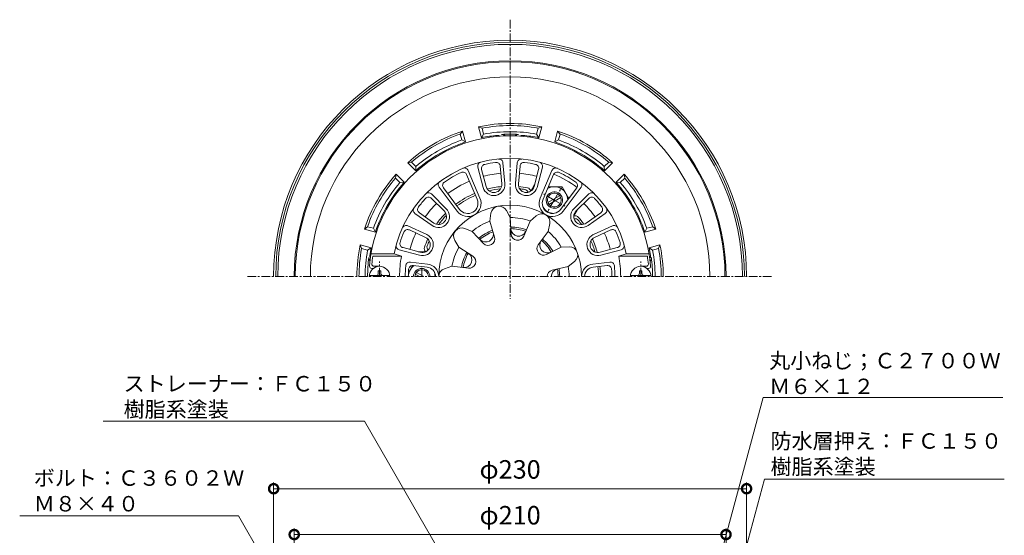
# Model space of a CAD drawing. Units: millimetres. Extents: x 261 to 747, y 101 to 811.
# Drawn here: x 261 to 740, y 560 to 811 of the extents above; entities that cross this region are included whole.
import ezdxf
from ezdxf import colors
from ezdxf.entities.mleader import LeaderData, LeaderLine
from ezdxf.math import Vec2, Vec3

# ---------------------------------------------------------------- set-up
doc = ezdxf.new("R2010")
doc.units = ezdxf.units.MM
doc.linetypes.add('中心線（短）', pattern=[6.773333, 4.233333, -0.846667, 0.846667, -0.846667])
for name, color, linetype in [('(K)ストレーナー', 6, 'Continuous'), ('(K)ボルト', 4, 'Continuous'), ('(K)丸小ねじ', 4, 'Continuous'), ('(K)本体', 3, 'Continuous'), ('(K)防水層押え', 2, 'Continuous')]:
    doc.layers.add(name, color=color, linetype=linetype)
doc.layers.add('(K)寸法', color=2, linetype='Continuous', lineweight=9)
doc.layers.add('(K)引出線', color=7, linetype='Continuous', lineweight=9)
doc.styles.add('(K)MSゴシック', font='txt')
doc.styles.add('文字_異尺度_H2.5', font='txt', dxfattribs={"height": 2.5})
doc.dimstyles.new('KAD-1', dxfattribs={"dimtxt": 3, "dimasz": 3, "dimexe": 1, "dimexo": 2, "dimgap": 1, "dimtad": 1, "dimdec": 1, "dimdsep": 46, "dimtxsty": '(K)MSゴシック', "dimblk": 'DOTSMALL', "dimcen": 0, "dimclrd": 7, "dimclre": 7, "dimclrt": 2, "dimadec": 1, "dimazin": 0, "dimtfac": 1, "dimtdec": 1, "dimtmove": 0, "dimatfit": 3, "dimldrblk": 'DOTSMALL', "dimfxl": 1, "dimtfill": 1, "dimlwd": 9, "dimlwe": -1, "dimarcsym": 0})

# ---------------------------------------------------------------- blocks, each defined once
blk = doc.blocks.new('_DotSmall')
at = {"color": 0, "linetype": 'ByBlock', "const_width": 0.5}
blk.add_lwpolyline([(-0.0625, 0, 1), (0.0625, 0, 1)], format="xyb", close=True, dxfattribs=at)
blk = doc.blocks.new('*D3')
at = {"layer": '(K)寸法', "color": 7, "transparency": 16777216}
for p, q in [((385, 398), (385, 585.65)), ((615, 398), (615, 585.65))]:
    blk.add_line(p, q, dxfattribs=at)
at = {"layer": '(K)寸法', "color": 7, "lineweight": 9, "transparency": 16777216}
blk.add_line((385, 582.65), (615, 582.65), dxfattribs=at)
at = {"layer": 'Defpoints', "color": 0, "transparency": 16777216}
for p in [(615, 582.65), (385, 392), (615, 392)]:
    blk.add_point(p, dxfattribs=at)
at = {"layer": '(K)寸法', "color": 7, "lineweight": 9, "transparency": 16777216, "xscale": 9, "yscale": 9, "zscale": 9, "rotation": 180}
blk.add_blockref('_DotSmall', (385, 582.65), dxfattribs=at)
at = {"layer": '(K)寸法', "color": 7, "lineweight": 9, "transparency": 16777216, "xscale": 9, "yscale": 9, "zscale": 9}
blk.add_blockref('_DotSmall', (615, 582.65), dxfattribs=at)
at = {"layer": '(K)寸法', "color": 2, "transparency": 16777216, "insert": (500, 590.88), "char_height": 9, "attachment_point": 5, "style": '(K)MSゴシック', "bg_fill": 3, "box_fill_scale": 1.1, "bg_fill_color": 256, "bg_fill_true_color": 13158600, "bg_fill_transparency": 0}
blk.add_mtext('φ230', dxfattribs=at)
blk = doc.blocks.new('*D4')
at = {"layer": '(K)寸法', "color": 7, "transparency": 16777216}
for p, q in [((395, 405), (395, 563.35)), ((605, 405), (605, 563.35))]:
    blk.add_line(p, q, dxfattribs=at)
at = {"layer": '(K)寸法', "color": 7, "lineweight": 9, "transparency": 16777216}
blk.add_line((395, 560.35), (605, 560.35), dxfattribs=at)
at = {"layer": 'Defpoints', "color": 0, "transparency": 16777216}
for p in [(605, 560.35), (395, 399), (605, 399)]:
    blk.add_point(p, dxfattribs=at)
at = {"layer": '(K)寸法', "color": 7, "lineweight": 9, "transparency": 16777216, "xscale": 9, "yscale": 9, "zscale": 9, "rotation": 180}
blk.add_blockref('_DotSmall', (395, 560.35), dxfattribs=at)
at = {"layer": '(K)寸法', "color": 7, "lineweight": 9, "transparency": 16777216, "xscale": 9, "yscale": 9, "zscale": 9}
blk.add_blockref('_DotSmall', (605, 560.35), dxfattribs=at)
at = {"layer": '(K)寸法', "color": 2, "transparency": 16777216, "insert": (500, 568.58), "char_height": 9, "attachment_point": 5, "style": '(K)MSゴシック', "bg_fill": 3, "box_fill_scale": 1.1, "bg_fill_color": 256, "bg_fill_true_color": 13158600, "bg_fill_transparency": 0}
blk.add_mtext('φ210', dxfattribs=at)
blk = doc.blocks.new('_Open')
at = {"color": 0, "linetype": 'ByBlock', "lineweight": -2}
for p, q in [((-1, 0.167), (0, 0)), ((-1, -0.167), (0, 0)), ((0, 0), (-1, 0))]:
    blk.add_line(p, q, dxfattribs=at)

msp = doc.modelspace()

# ---------------------------------------------------------------- linework, layer by layer
at = {"layer": '(K)ストレーナー', "color": 6, "linetype": 'Continuous', "lineweight": 9}
for p, q in [((479.63, 737.51), (485.35, 724.08)), ((484.3, 739.11), (486.92, 729.27)), ((486.14, 738.01), (488.37, 729.65)), ((495.95, 730.99), (495.18, 739.61)), ((496.54, 741.27), (497.45, 731.12)), ((503.46, 741.27), (502.55, 731.12)), ((504.05, 730.99), (504.82, 739.61)), ((513.86, 738.01), (511.63, 729.65)), ((515.7, 739.11), (513.08, 729.27)), ((520.37, 737.51), (514.65, 724.08)), ((478.85, 735.51), (483.97, 723.49)), ((521.15, 735.51), (516.03, 723.49)), ((465.46, 729.32), (474.22, 717.66)), ((467.58, 729), (475.42, 718.56)), ((532.42, 729), (524.58, 718.56)), ((534.54, 729.32), (525.78, 717.66)), ((461.73, 726.08), (468.95, 718.89)), ((461.76, 723.93), (467.89, 717.83)), ((538.27, 726.08), (531.05, 718.89)), ((538.24, 723.93), (532.11, 717.83)), ((453.74, 716.56), (462.08, 710.7)), ((455.86, 716.9), (462.94, 711.93)), ((490.16, 712.84), (490.7, 716.68)), ((500.01, 714.58), (498.2, 718)), ((500.5, 706.54), (500.01, 714.58)), ((509.81, 712.85), (512.69, 715.45)), ((544.14, 716.9), (537.06, 711.93)), ((546.26, 716.56), (537.92, 710.7)), ((459.52, 706.28), (450.28, 710.57)), ((481.55, 707.87), (477.96, 709.32)), ((490.16, 712.84), (492.46, 705.12)), ((509.81, 712.85), (506.61, 705.46)), ((518.47, 707.85), (519.28, 711.64)), ((540.48, 706.28), (549.72, 710.57)), ((458.89, 704.92), (451.04, 708.56)), ((487.09, 702.02), (481.55, 707.87)), ((513.67, 701.38), (518.47, 707.85)), ((541.11, 704.92), (548.96, 708.56)), ((447.91, 699.94), (456.26, 697.68)), ((475.12, 700.21), (473.06, 703.49)), ((475.12, 700.21), (481.85, 695.77)), ((524.87, 700.23), (517.66, 696.63)), ((524.87, 700.23), (528.74, 700.37)), ((552.09, 699.94), (543.74, 697.68)), ((443.56, 696.86), (432.39, 696.86)), ((447.17, 695.86), (433.24, 695.86)), ((443.56, 696.86), (447.17, 695.86)), ((446.03, 698.89), (455.87, 696.23)), ((553.97, 698.89), (544.13, 696.23)), ((556.44, 696.86), (552.83, 695.86)), ((552.83, 695.86), (566.76, 695.86)), ((556.44, 696.86), (567.61, 696.86)), ((433.5, 689.86), (432.69, 689.86)), ((436.5, 690.86), (433.77, 690.86)), ((451.49, 692.92), (459.82, 691.96)), ((452.85, 691.25), (459.65, 690.47)), ((471.72, 690.86), (468.03, 689.66)), ((479.72, 689.94), (471.72, 690.86)), ((520.45, 688.96), (528.29, 690.83)), ((528.29, 690.83), (531.34, 693.22)), ((548.51, 692.92), (540.18, 691.96)), ((547.15, 691.25), (540.35, 690.47)), ((563.5, 690.86), (566.23, 690.86)), ((566.5, 689.86), (567.31, 689.86))]:
    msp.add_line(p, q, dxfattribs=at)
for centre, radius, start, end in [((500, 685.86), 68.5, 4.248, 175.752), ((500, 685.86), 57.5, 11.0289, 168.9711), ((494.55, 741.09), 2, 5.123, 95.6388), ((505.45, 741.09), 2, 84.3612, 174.877), ((477.79, 736.72), 2, 23.0709, 113.5871), ((486.23, 739.62), 2, 104.3613, 194.8773), ((488.08, 738.53), 2, 102.7551, 194.8776), ((500, 685.86), 56, 97.2451, 102.7549), ((493.19, 739.43), 2, 5.123, 97.2451), ((506.81, 739.43), 2, 82.7549, 174.877), ((500, 685.86), 56, 77.2451, 82.7549), ((511.92, 738.53), 2, 345.1224, 77.2449), ((513.77, 739.62), 2, 345.1227, 75.6387), ((522.21, 736.72), 2, 66.4129, 156.9291), ((500, 685.86), 56, 115.1935, 124.8066), ((477.01, 734.72), 2, 23.0709, 115.1936), ((522.99, 734.72), 2, 64.8064, 156.9291), ((500, 685.86), 56, 55.1934, 64.8065), ((467.06, 730.52), 2, 126.4131, 216.9292), ((469.18, 730.2), 2, 124.8065, 216.9289), ((492.1, 730.64), 5.37, 194.8774, 5.123), ((492.1, 730.64), 3.87, 194.8774, 5.123), ((507.9, 730.64), 5.37, 174.877, 345.1226), ((507.9, 730.64), 3.87, 174.877, 345.1226), ((530.82, 730.2), 2, 323.0711, 55.1935), ((532.94, 730.52), 2, 323.0708, 53.5869), ((500, 685.86), 56, 137.245, 142.7549), ((460.35, 722.52), 2, 45.1232, 137.2451), ((460.32, 724.66), 2, 45.1228, 135.6387), ((479.4, 721.54), 6.47, 216.9291, 23.0709), ((479.4, 721.54), 4.97, 216.9291, 23.0709), ((520.6, 721.54), 6.47, 156.9291, 323.0709), ((520.6, 721.54), 4.97, 156.9291, 323.0709), ((539.65, 722.52), 2, 42.7551, 134.8769), ((539.68, 724.66), 2, 44.3615, 134.8774), ((500, 685.86), 56, 37.2451, 42.7549), ((454.89, 718.2), 2, 144.3614, 234.8772), ((457.01, 718.54), 2, 142.7549, 234.8773), ((465.16, 715.09), 5.37, 234.8774, 45.123), ((500, 685.86), 34.74, 0, 180), ((494.66, 716.13), 4, 27.9588, 172.0412), ((534.84, 715.09), 5.37, 134.877, 305.1226), ((542.99, 718.54), 2, 305.1228, 37.2452), ((545.11, 718.2), 2, 305.123, 35.6387), ((465.16, 715.09), 3.87, 234.8774, 45.123), ((500, 685.86), 28.72, 70.0257, 89.9742), ((515.37, 712.48), 4, 347.9588, 132.0412), ((534.84, 715.09), 3.87, 134.8769, 305.1225), ((449.44, 708.75), 2, 65.1228, 155.6387), ((450.2, 706.75), 2, 65.1232, 157.2451), ((476.46, 705.61), 4, 67.9588, 212.0412), ((500, 685.86), 28.72, 110.0257, 129.9743), ((500, 685.86), 24.11, 70.689, 89.3111), ((500, 685.86), 23.34, 70.8251, 89.1749), ((504.13, 709.29), 3.8, 183.4328, 336.5672), ((549.8, 706.75), 2, 22.7549, 114.8768), ((550.56, 708.75), 2, 24.3613, 114.8772), ((500, 685.86), 56, 157.2451, 162.7549), ((457.27, 701.41), 5.37, 254.8774, 65.123), ((457.27, 701.41), 3.87, 254.8774, 65.123), ((500, 685.86), 24.11, 110.689, 129.3111), ((500, 685.86), 23.34, 110.8251, 129.1749), ((488.1, 706.47), 3.8, 223.4328, 16.5672), ((489.4, 704.21), 3.19, 223.4328, 16.5672), ((503.68, 706.73), 3.19, 183.4328, 336.5672), ((500, 685.86), 24.11, 30.689, 49.3111), ((500, 685.86), 28.72, 30.0257, 49.9742), ((542.73, 701.41), 5.37, 114.877, 285.1226), ((542.73, 701.41), 3.87, 114.877, 285.1226), ((500, 685.86), 56, 17.2451, 22.7549), ((446.55, 700.82), 2, 164.3614, 254.8772), ((448.43, 701.87), 2, 162.7549, 254.8773), ((500, 685.86), 28.72, 150.0257, 169.9742), ((516.23, 699.48), 3.19, 143.4328, 296.5672), ((518.23, 701.15), 3.8, 143.4328, 296.5672), ((500, 685.86), 23.34, 30.8251, 49.1749), ((528.88, 696.37), 4, 307.9588, 92.0412), ((551.57, 701.87), 2, 285.1227, 17.2451), ((553.45, 700.82), 2, 285.1228, 15.6386), ((500, 685.86), 67.5, 171.4804, 174.8234), ((500, 685.86), 53.77, 169.2815, 180), ((500, 685.86), 24.11, 150.689, 169.3111), ((500, 685.86), 23.34, 150.8251, 169.1749), ((477.64, 694), 3.8, 263.4327, 56.5672), ((480.09, 693.11), 3.19, 263.4328, 56.5672), ((500, 685.86), 53.77, 0, 10.7185), ((500, 685.86), 67.5, 5.1766, 8.5196), ((432.69, 690.86), 1, 175.7522, 270), ((433.77, 691.86), 1, 174.8237, 270), ((500, 685.86), 51, 174.0592, 180), ((451.26, 690.93), 2, 83.4749, 174.0594), ((452.62, 689.26), 2, 83.4749, 175.8876), ((459.12, 685.86), 4.65, 0, 83.4748), ((459.12, 685.86), 6.15, 0, 83.4748), ((469.26, 685.86), 4, 107.9588, 180), ((500, 685.86), 23.34, 0, 9.1749), ((500, 685.86), 24.11, 0, 9.3111), ((500, 685.86), 28.72, 0, 9.9743), ((540.88, 685.86), 6.15, 96.5252, 180), ((540.88, 685.86), 4.65, 96.5252, 180), ((547.38, 689.26), 2, 4.1124, 96.5251), ((548.74, 690.93), 2, 5.9406, 96.5251), ((500, 685.86), 51, 0, 5.9408), ((566.23, 691.86), 1, 270, 5.1763), ((567.31, 690.86), 1, 270, 4.2478), ((500, 685.86), 49.5, 175.8877, 180), ((521.19, 685.86), 3.19, 103.4328, 180), ((523.8, 685.86), 3.8, 103.4328, 179.9997), ((500, 685.86), 49.5, 0, 4.1123)]:
    msp.add_arc(centre, radius, start, end, dxfattribs=at)
at = {"layer": '(K)ボルト', "color": 4, "linetype": 'Continuous', "lineweight": 9}
for p, q in [((525.25, 729.6), (518.63, 729.6)), ((525.26, 729.59), (528.56, 723.86)), ((518.4, 721.89), (524.1, 725.17)), ((518.9, 721.02), (524.6, 724.31)), ((516.57, 718.64), (516.07, 719.5)), ((520.11, 716.6), (521.1, 716.6)), ((450.53, 687.66), (452.62, 691.26)), ((456, 685.86), (453.9, 687.07)), ((458, 685.86), (454.4, 687.93))]:
    msp.add_line(p, q, dxfattribs=at)
at = {"layer": '(K)ボルト', "color": 4, "linetype": '中心線（短）', "lineweight": 9}
for p, q in [((521.5, 723.1), (524.95, 729.08)), ((521.5, 723.1), (515.52, 726.55)), ((521.5, 723.1), (518.05, 717.12)), ((521.5, 723.1), (527.48, 719.65)), ((457, 685.86), (457, 690.34))]:
    msp.add_line(p, q, dxfattribs=at)
at = {"layer": '(K)ボルト', "color": 4, "linetype": 'Continuous', "lineweight": 9}
for centre, radius, start, end in [((521.5, 723.09), 6.5, 0.2032, 119.9577), ((521.5, 723.1), 4, 239.9999999999994, 239.9999542236296), ((521.5, 723.1), 3.32, 240, 239.9998), ((521.5, 723.09), 6.5, 212.712, 266.9346), ((457, 685.86), 6.5, 124.8011, 180.0487), ((457, 685.86), 4, 0, 180), ((457, 685.86), 3.32, 0, 180), ((457, 685.86), 6.5, 359.9513, 23.8934)]:
    msp.add_arc(centre, radius, start, end, dxfattribs=at)
at = {"layer": '(K)丸小ねじ', "color": 4, "linetype": '中心線（短）', "lineweight": 9}
for p, q in [((436.5, 685.86), (436.5, 693.17)), ((563.5, 685.86), (563.5, 693.17))]:
    msp.add_line(p, q, dxfattribs=at)
at = {"layer": '(K)丸小ねじ', "color": 4, "linetype": 'Continuous', "lineweight": 9}
for p, q in [((431.54, 686.46), (441.46, 686.46)), ((435.9, 687.46), (435.9, 688.61)), ((437.1, 688.61), (435.9, 688.61)), ((437.1, 687.46), (437.1, 688.61)), ((568.46, 686.46), (558.54, 686.46)), ((562.9, 688.61), (564.1, 688.61)), ((562.9, 687.46), (562.9, 688.61)), ((564.1, 687.46), (564.1, 688.61))]:
    msp.add_line(p, q, dxfattribs=at)
for centre, radius, start, end in [((436.5, 685.86), 5, 0, 180), ((563.5, 685.86), 5, 0, 180), ((434.9, 687.46), 1, 270, 0), ((438.1, 687.46), 1, 180, 270), ((561.9, 687.46), 1, 270, 0), ((565.1, 687.46), 1, 180, 270)]:
    msp.add_arc(centre, radius, start, end, dxfattribs=at)
at = {"layer": '(K)本体', "color": 3, "linetype": '中心線（短）', "lineweight": 9}
for p, q in [((500, 810.87), (500, 675)), ((372.26, 685.86), (627.74, 685.86))]:
    msp.add_line(p, q, dxfattribs=at)
at = {"layer": '(K)本体', "color": 3, "linetype": 'Continuous', "lineweight": 9}
for radius in [115, 114, 113]:
    msp.add_arc((500, 685.86), radius, 0, 180, dxfattribs=at)
at = {"layer": '(K)防水層押え', "color": 2, "linetype": 'Continuous', "lineweight": 9}
for p, q in [((475.72, 755.23), (476.88, 756.68)), ((478.31, 751.36), (476.88, 756.68)), ((486.04, 753.43), (484.61, 758.75)), ((486.34, 758.08), (484.61, 758.75)), ((487.12, 755.17), (486.34, 758.08)), ((512.88, 755.17), (513.66, 758.08)), ((513.66, 758.08), (515.39, 758.75)), ((513.96, 753.43), (515.39, 758.75)), ((521.69, 751.36), (523.12, 756.68)), ((524.28, 755.23), (523.12, 756.68)), ((476.5, 752.33), (475.72, 755.23)), ((476.5, 752.33), (478.31, 751.36)), ((487.12, 755.17), (486.04, 753.43)), ((512.88, 755.17), (513.96, 753.43)), ((523.5, 752.33), (521.69, 751.36)), ((523.5, 752.33), (524.28, 755.23)), ((452.06, 741.57), (450.22, 741.29)), ((454.12, 737.4), (450.22, 741.29)), ((454.19, 739.45), (452.06, 741.57)), ((454.19, 739.45), (454.12, 737.4)), ((545.81, 739.45), (547.94, 741.57)), ((545.81, 739.45), (545.88, 737.4)), ((545.88, 737.4), (549.77, 741.29)), ((547.94, 741.57), (549.77, 741.29)), ((444.28, 733.8), (444.57, 735.63)), ((446.41, 731.67), (444.28, 733.8)), ((448.46, 731.74), (444.57, 735.63)), ((551.54, 731.74), (555.43, 735.63)), ((553.59, 731.67), (555.72, 733.8)), ((555.72, 733.8), (555.43, 735.63)), ((446.41, 731.67), (448.46, 731.74)), ((511.89, 730.62), (510.05, 727.43)), ((511.69, 729.88), (510.47, 727.76)), ((553.59, 731.67), (551.54, 731.74)), ((532.82, 718.54), (530.98, 715.35)), ((532.28, 718), (531.05, 715.88)), ((430.63, 710.14), (429.18, 708.98)), ((434.5, 707.55), (429.18, 708.98)), ((433.53, 709.36), (430.63, 710.14)), ((433.53, 709.36), (434.5, 707.55)), ((566.47, 709.36), (565.5, 707.55)), ((565.5, 707.55), (570.82, 708.98)), ((566.47, 709.36), (569.37, 710.14)), ((569.37, 710.14), (570.82, 708.98)), ((432.43, 699.82), (427.11, 701.25)), ((427.78, 699.52), (427.11, 701.25)), ((430.69, 698.74), (427.78, 699.52)), ((430.69, 698.74), (432.43, 699.82)), ((567.57, 699.82), (572.89, 701.25)), ((569.31, 698.74), (567.57, 699.82)), ((569.31, 698.74), (572.22, 699.52)), ((572.22, 699.52), (572.89, 701.25)), ((455.29, 697.94), (458.97, 697.94)), ((456.03, 697.74), (458.48, 697.74))]:
    msp.add_line(p, q, dxfattribs=at)
for centre, radius, start, end in [((500, 685.86), 105, 0, 180), ((500, 685.86), 104.5, 0, 180), ((500, 685.86), 97.14, 0, 180), ((500, 685.86), 74.5, 108.0778, 131.9222), ((500, 685.86), 74.5, 78.0777, 101.9222), ((500, 685.86), 73.5, 79.2914, 100.7085), ((500, 685.86), 74.5, 48.0778, 71.9222), ((500, 685.86), 73.5, 109.2914, 130.7085), ((500, 685.86), 70.5, 109.4744, 130.5256), ((500, 685.86), 69, 95.1361, 101.6766), ((500, 685.86), 70.5, 79.4744, 100.5256), ((494, 752.59), 2, 53.1637, 95.1363), ((500, 685.86), 69.3, 90, 93.4073), ((496, 753.04), 2, 39.5999, 93.4076), ((500, 685.86), 69.3, 86.5927, 90), ((504, 753.04), 2, 86.5924, 140.4), ((506, 752.59), 2, 84.8637, 126.8374), ((500, 685.86), 69, 78.3234, 84.8639), ((500, 685.86), 70.5, 49.4744, 70.5256), ((500, 685.86), 73.5, 49.2914, 70.7085), ((500, 685.86), 69, 108.3233, 131.6766), ((500, 685.86), 69, 48.3233, 71.6766), ((500, 685.86), 74.5, 138.0778, 161.9222), ((500, 685.86), 73.5, 139.2914, 160.7085), ((500, 685.86), 50.49, 95.1226, 104.8775), ((500, 685.86), 50.49, 75.1226, 84.8774), ((500, 685.86), 54.22, 53.0708, 66.929), ((500, 685.86), 74.5, 18.0778, 41.9222), ((500, 685.86), 73.5, 19.2914, 40.7085), ((500, 685.86), 70.5, 139.4744, 160.5256), ((500, 685.86), 69, 138.3233, 161.6766), ((500, 685.86), 50.49, 113.0709, 126.9292), ((500, 685.86), 44, 95.4216, 104.5786), ((500, 685.86), 43, 96.152, 103.8481), ((500, 685.86), 44, 78.9127, 84.5786), ((500, 685.86), 43, 80.3933, 83.8481), ((506.84, 726.28), 2, 17.1605, 80.394), ((508.08, 727.07), 2, 10.2127, 78.913), ((500, 685.86), 69, 18.3234, 41.6767), ((500, 685.86), 70.5, 19.4744, 40.5256), ((500, 685.86), 44, 113.0709, 126.9292), ((500, 685.86), 43, 113.0709, 126.9292), ((500, 685.86), 50.49, 135.1226, 144.8775), ((500, 685.86), 50.49, 35.1225, 44.8775), ((500, 685.86), 44, 135.4215, 144.5785), ((500, 685.86), 43, 136.1519, 143.8481), ((531.66, 713.46), 2, 41.0869, 109.7813), ((531.59, 712), 2, 39.6059, 102.8343), ((500, 685.86), 44, 35.4215, 41.0874), ((500, 685.86), 43, 36.1519, 39.6067), ((500, 685.86), 50.49, 155.1225, 164.8774), ((500, 685.86), 44, 155.4214, 161.087), ((500, 685.86), 44, 15.4216, 24.5786), ((500, 685.86), 50.49, 15.1226, 24.8775), ((500, 685.86), 74.5, 168.0778, 180), ((500, 685.86), 73.5, 169.2915, 180), ((500, 685.86), 69, 168.3233, 171.4163), ((460.27, 699.47), 2, 161.0869, 229.7823), ((461.57, 700.15), 2, 159.6059, 222.8356), ((500, 685.86), 43, 156.1519, 159.6067), ((500, 685.86), 43, 16.152, 23.8482), ((500, 685.86), 69, 8.5837, 11.6766), ((500, 685.86), 73.5, 360, 10.7085), ((500, 685.86), 74.5, 360, 11.9222), ((500, 685.86), 70.5, 169.4744, 180), ((500, 685.86), 69.31, 172.3156, 180), ((433.3, 694.86), 2, 172.3156, 226.3553), ((433.75, 695.86), 2, 171.4163, 213.3864), ((566.25, 695.86), 2, 325.1162, 8.5837), ((566.7, 694.86), 2, 312.4031, 7.6843), ((500, 685.86), 69.31, 0, 7.6844), ((500, 685.86), 70.5, 0, 10.5256), ((500, 685.86), 43, 0, 6.5255), ((500, 685.86), 44, 0, 6.5255)]:
    msp.add_arc(centre, radius, start, end, dxfattribs=at)

# ---------------------------------------------------------------- dimensions: what is measured, and where the dimension line sits
at = {"layer": '(K)寸法'}
dim = msp.add_linear_dim(base=(615, 582.65), p1=(385, 392), p2=(615, 392), text='φ<>', dimstyle='KAD-1', dxfattribs=at)
dim.commit()
dim.dimension.update_dxf_attribs({"geometry": '*D3', "text_midpoint": (500, 590.88)})

# ---------------------------------------------------------------- next in the draw order: dimensions: what is measured, and where the dimension line sits
dim = msp.add_linear_dim(base=(605, 560.35), p1=(395, 399), p2=(605, 399), text='φ<>', dimstyle='KAD-1', dxfattribs=at)
dim.commit()
dim.dimension.update_dxf_attribs({"geometry": '*D4', "text_midpoint": (500, 568.58)})

# ---------------------------------------------------------------- next in the draw order: leaders
at = {"layer": '(K)引出線'}
ml = msp.add_multileader_mtext('Standard', dxfattribs=at)
ml.set_content('丸小ねじ；Ｃ２７００Ｗ\\PＭ６×１２', color=2, style='文字_異尺度_H2.5')
ml.set_leader_properties(color=7, linetype='Continuous', lineweight=9)
ml.set_arrow_properties(name='OPEN')
ml.build(insert=Vec2(0, 0))
ml.multileader.update_dxf_attribs({"has_dogleg": 0, "text_left_attachment_type": 5, "text_right_attachment_type": 5, "arrow_head_size": 7.5, "scale": 3})
ctx = ml.context
ctx.base_point, ctx.scale, ctx.char_height, ctx.arrow_head_size, ctx.landing_gap_size, ctx.plane_origin = Vec3(623.01, 627), 3, 7.5, 7.5, 3, Vec3(563.5, 404.9)
ctx.left_attachment, ctx.right_attachment = 5, 5
notes = []
notes.append((ctx, [(0, (1, 1, 0), (599.01, 627), (1, 0), 24, [(0, [(563.5, 404.9)], 0, [])])]))
ctx.mtext.insert, ctx.mtext.flow_direction = Vec3(626.01, 648.7), 5
ml = msp.add_multileader_mtext('Standard', dxfattribs=at)
ml.set_content('ストレーナー：ＦＣ１５０\\P樹脂系塗装', color=2, style='文字_異尺度_H2.5')
ml.set_leader_properties(color=7, linetype='Continuous', lineweight=9)
ml.set_arrow_properties(name='OPEN')
ml.build(insert=Vec2(0, 0))
ml.multileader.update_dxf_attribs({"has_dogleg": 0, "text_left_attachment_type": 5, "text_right_attachment_type": 5, "arrow_head_size": 7.5, "scale": 3})
ctx = ml.context
ctx.base_point, ctx.scale, ctx.char_height, ctx.arrow_head_size, ctx.landing_gap_size, ctx.plane_origin = Vec3(309.04, 615.53), 3, 7.5, 7.5, 3, Vec3(482, 523.98)
ctx.left_attachment, ctx.right_attachment = 5, 5
notes.append((ctx, [(0, (1, 1, 0), (453.14, 615.53), (-1, 0), 24, [(0, [(482, 523.98)], 0, [])])]))
ctx.mtext.insert, ctx.mtext.flow_direction = Vec3(312.04, 637.49), 5
ml = msp.add_multileader_mtext('Standard', dxfattribs=at)
ml.set_content('防水層押え：ＦＣ１５０\\P樹脂系塗装', color=2, style='文字_異尺度_H2.5')
ml.set_leader_properties(color=7, linetype='Continuous', lineweight=9)
ml.set_arrow_properties(name='OPEN')
ml.build(insert=Vec2(0, 0))
ml.multileader.update_dxf_attribs({"has_dogleg": 0, "text_left_attachment_type": 5, "text_right_attachment_type": 5, "arrow_head_size": 7.5, "scale": 3})
ctx = ml.context
ctx.base_point, ctx.scale, ctx.char_height, ctx.arrow_head_size, ctx.landing_gap_size, ctx.plane_origin = Vec3(623.67, 587.25), 3, 7.5, 7.5, 3, Vec3(573.5, 400)
ctx.left_attachment, ctx.right_attachment = 5, 5
notes.append((ctx, [(0, (1, 1, 0), (599.67, 587.25), (1, 0), 24, [(0, [(573.5, 400)], 0, [])])]))
ctx.mtext.insert, ctx.mtext.flow_direction = Vec3(626.67, 609.62), 5
ml = msp.add_multileader_mtext('Standard', dxfattribs=at)
ml.set_content('ボルト：Ｃ３６０２Ｗ\\PＭ８×４０', color=2, style='文字_異尺度_H2.5')
ml.set_leader_properties(color=7, linetype='Continuous', lineweight=9)
ml.set_arrow_properties(name='OPEN')
ml.build(insert=Vec2(0, 0))
ml.multileader.update_dxf_attribs({"has_dogleg": 0, "text_left_attachment_type": 5, "text_right_attachment_type": 5, "arrow_head_size": 7.5, "scale": 3})
ctx = ml.context
ctx.base_point, ctx.scale, ctx.char_height, ctx.arrow_head_size, ctx.landing_gap_size, ctx.plane_origin = Vec3(265.36, 569.44), 3, 7.5, 7.5, 3, Vec3(457, 415)
ctx.left_attachment, ctx.right_attachment = 5, 5
notes.append((ctx, [(0, (1, 1, 0), (391.83, 569.44), (-1, 0), 24, [(0, [(457, 415)], 0, [])])]))
ctx.mtext.insert, ctx.mtext.flow_direction = Vec3(268.36, 591.59), 5
for ctx, leaders in notes:
    for number, flags, end, landing, length, lines in leaders:
        leader = LeaderData()
        leader.index, (leader.has_last_leader_line, leader.has_dogleg_vector, leader.attachment_direction) = number, flags
        leader.last_leader_point, leader.dogleg_vector, leader.dogleg_length = Vec3(end), Vec3(landing), length
        for number, points, colour, breaks in lines:
            line = LeaderLine()
            line.index, line.vertices, line.color, line.breaks = number, Vec3.list(points), colors.encode_raw_color(colour), breaks
            leader.lines.append(line)
        ctx.leaders.append(leader)

doc.saveas('drawing.dxf')
